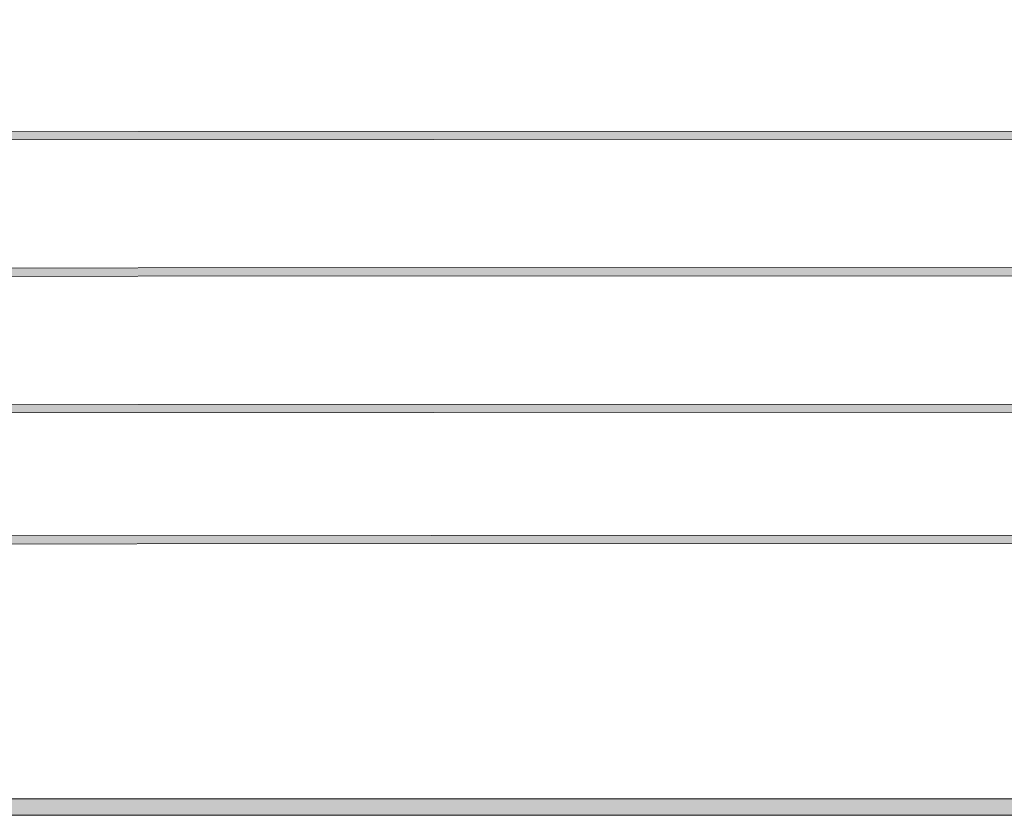
# Model space of a CAD drawing. Units: inches. Extents: x 1.5 to 20.5, y -9.5 to -1.
# Drawn here: x 15 to 15.8, y -9.5 to -8.8 of the extents above; entities that cross this region are included whole.
import ezdxf

# ---------------------------------------------------------------- set-up
doc = ezdxf.new("R2010")
doc.units = ezdxf.units.IN
doc.header["$MEASUREMENT"] = 0
doc.layers.add('Title Block', color=7, linetype='Continuous')

# ---------------------------------------------------------------- blocks, each defined once
blk = doc.blocks.new('block 3')
at = {"layer": 'Title Block', "true_color": 0x231f20}
h = blk.add_hatch(color=179, dxfattribs=at)
h.dxf.hatch_style = 2
h.paths.add_polyline_path([(14.36943, -8.92273), (14.36943, -8.91579), (17.3511, -8.91471), (17.3511, -8.92166)])
h = blk.add_hatch(color=179, dxfattribs=at)
h.dxf.hatch_style = 2
h.paths.add_polyline_path([(14.36947, -9.03762), (14.36947, -9.03068), (17.35116, -9.02962), (17.35116, -9.03657)])
h = blk.add_hatch(color=179, dxfattribs=at)
h.dxf.hatch_style = 2
h.paths.add_polyline_path([(14.36952, -9.15256), (14.36952, -9.14562), (17.35118, -9.14456), (17.35118, -9.1515)])
h = blk.add_hatch(color=179, dxfattribs=at)
h.dxf.hatch_style = 2
h.paths.add_polyline_path([(14.36953, -9.26303), (14.36953, -9.25609), (17.34768, -9.25502), (17.34768, -9.26196)])
at = {"layer": 'Title Block', "lineweight": 0}
for points in [[(14.36943, -8.92273), (14.36943, -8.91579), (17.3511, -8.91471), (17.3511, -8.92166), (14.36943, -8.92273)], [(14.36947, -9.03762), (14.36947, -9.03068), (17.35116, -9.02962), (17.35116, -9.03657), (14.36947, -9.03762)], [(14.36952, -9.15256), (14.36952, -9.14562), (17.35118, -9.14456), (17.35118, -9.1515), (14.36952, -9.15256)], [(14.36953, -9.26303), (14.36953, -9.25609), (17.34768, -9.25502), (17.34768, -9.26196), (14.36953, -9.26303)]]:
    blk.add_lwpolyline(points, dxfattribs=at)
blk = doc.blocks.new('block 2')
at = {"layer": 'Title Block', "true_color": 0x231f20}
h = blk.add_hatch(color=179, dxfattribs=at)
h.dxf.hatch_style = 2
h.paths.add_polyline_path([(20.50694, -9.49124), (12.34763, -9.49124), (12.34763, -8.12325), (20.50694, -8.12325)])
h.paths.add_polyline_path([(12.36152, -9.47735), (20.49306, -9.47735), (20.49306, -8.13714), (12.36152, -8.13714)])
at = {"layer": 'Title Block', "lineweight": 0}
for points in [[(20.50694, -9.49124), (12.34763, -9.49124), (12.34763, -8.12325), (20.50694, -8.12325), (20.50694, -9.49124)], [(12.36152, -9.47735), (20.49306, -9.47735), (20.49306, -8.13714), (12.36152, -8.13714), (12.36152, -9.47735)]]:
    blk.add_lwpolyline(points, dxfattribs=at)
at = {"layer": 'Title Block'}
blk.add_blockref('block 3', (0, 0), dxfattribs=at)

msp = doc.modelspace()

# ---------------------------------------------------------------- block references
at = {"layer": 'Title Block'}
msp.add_blockref('block 2', (0, 0), dxfattribs=at)

doc.saveas('drawing.dxf')
